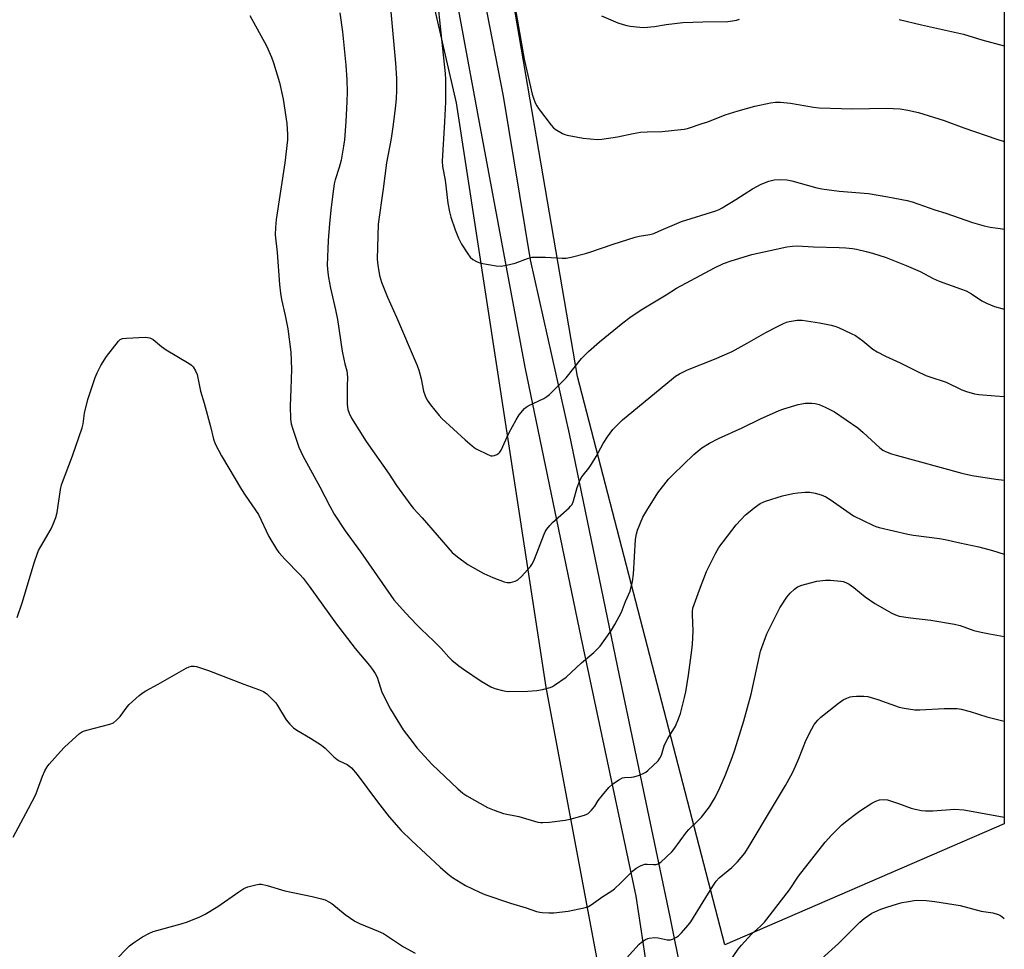
# Model space of a CAD drawing. Units: inches. Extents: x 1261768 to 1267768, y 561450 to 565451.
# Drawn here: x 1267421 to 1267768, y 562567 to 562895 of the extents above; entities that cross this region are included whole.
import ezdxf

# ---------------------------------------------------------------- set-up
doc = ezdxf.new("R2010")
doc.units = ezdxf.units.IN
doc.header["$MEASUREMENT"] = 0
for name, color, linetype in [('NTRL-Pasture Land', 2, 'Continuous'), ('TRANS-Road', 130, 'Continuous'), ('Undefined', 1, 'Continuous')]:
    doc.layers.add(name, color=color, linetype=linetype)

msp = doc.modelspace()

# ---------------------------------------------------------------- linework, layer by layer
at = {"layer": 'NTRL-Pasture Land'}
for points in [[(1267768.21, 563270.85, 0), (1267768.16, 562611.01, 0), (1267669.62, 562568.37, 0), (1267617.61, 562768.89, 0), (1267576.66, 563008.84, 0)], [(1267534.76, 563039.43, 0), (1267574.79, 562865.43, 0), (1267606.45, 562659.2, 0), (1267633.54, 562515, 0), (1267532.16, 562498.79, 0), (1267490, 562480.6, 0), (1267461.14, 562451.61, 0), (1267458.05, 562413.51, 0), (1267463.31, 562383.89, 0), (1267493.28, 562351.6, 0), (1267536.69, 562330.98, 0), (1267574.37, 562313.62, 0)]]:
    msp.add_polyline3d(points, dxfattribs=at)
at = {"layer": 'TRANS-Road'}
for points in [[(1267642.59, 562557.33, 0), (1267640.79, 562569.24, 0), (1267638.34, 562585.54, 0), (1267618.95, 562676.86, 0), (1267599.23, 562772.13, 0), (1267583.05, 562858.47, 0), (1267568.64, 562936.94, 0)], [(1267578.06, 562936.51, 0), (1267591.45, 562867.73, 0), (1267600.92, 562810, 0), (1267614.7, 562748.6, 0), (1267632.3, 562663.32, 0), (1267650.27, 562578.17, 0), (1267662.82, 562515.72, 0)]]:
    msp.add_polyline3d(points, dxfattribs=at)
at = {"layer": 'Undefined'}
for points, elevation in [([(1267551.55, 562900.08), (1267553.49, 562879.37), (1267553.8, 562873.97), (1267553.79, 562869.81), (1267553.64, 562866.83), (1267553.34, 562863.35), (1267552.55, 562856.9), (1267551.9, 562852.82), (1267550.29, 562844.17), (1267549.1, 562835.04), (1267547.27, 562822.62), (1267546.95, 562810.25), (1267547.16, 562808.17), (1267547.84, 562804.48), (1267548.49, 562802.16), (1267550.62, 562796.8), (1267553.77, 562789.75), (1267561.12, 562772.75), (1267561.65, 562771.1), (1267562.47, 562768.07), (1267563.33, 562763.64), (1267563.91, 562762.04), (1267564.63, 562760.49), (1267565.81, 562758.81), (1267568.8, 562755.13), (1267569.79, 562754.02), (1267577.98, 562746.51), (1267580.45, 562744.39), (1267581.63, 562743.5), (1267582.64, 562742.93), (1267585.53, 562741.54), (1267587.11, 562740.91), (1267587.64, 562740.84), (1267588.42, 562741), (1267589.17, 562741.35), (1267589.86, 562741.82), (1267590.23, 562742.21), (1267590.66, 562742.91), (1267593.4, 562748.84), (1267596, 562753.55), (1267597.11, 562755.28), (1267598.9, 562757.5), (1267599.54, 562758.05), (1267600.29, 562758.49), (1267605.81, 562761.12), (1267606.8, 562761.75), (1267607.72, 562762.48), (1267613.6, 562768.4), (1267619.11, 562775.16), (1267621.49, 562777.65), (1267625.42, 562781.12), (1267633.66, 562787.82), (1267636.13, 562789.7), (1267640.08, 562792.36), (1267648.92, 562797.69), (1267652.56, 562800), (1267665.99, 562807.22), (1267669.18, 562808.74), (1267671.83, 562809.68), (1267679.18, 562811.87), (1267691.54, 562814.57), (1267693.46, 562814.86), (1267695.1, 562814.97), (1267700.89, 562814.61), (1267710, 562814.4), (1267712.35, 562814.26), (1267714.64, 562813.98), (1267716.06, 562813.73), (1267719.44, 562812.99), (1267721.76, 562812.33), (1267726.54, 562810.82), (1267733.64, 562808.03), (1267738.55, 562805.84), (1267743.09, 562803.44), (1267745.2, 562802.43), (1267752.79, 562799.81), (1267754.7, 562799.06), (1267756.62, 562797.96), (1267760.33, 562795.5), (1267761.88, 562794.72), (1267764.79, 562793.53), (1267768.11, 562792.65), (1267768.17, 562792.63)], 538), ([(1267568.33, 562900.07), (1267570.07, 562884.58), (1267570.92, 562875.68), (1267571.04, 562873.63), (1267571.12, 562869.6), (1267571.06, 562865.79), (1267570.77, 562858.73), (1267569.88, 562844.8), (1267570.07, 562842.94), (1267570.97, 562838.07), (1267571.85, 562830.04), (1267572.44, 562826.97), (1267572.95, 562825.03), (1267574.43, 562820.59), (1267575.69, 562817.59), (1267576.73, 562815.49), (1267578.91, 562812.06), (1267579.76, 562810.94), (1267580.76, 562810.08), (1267582.2, 562809.27), (1267583.52, 562808.79), (1267588.97, 562807.89), (1267590.69, 562807.8), (1267592.65, 562808.12), (1267595.7, 562808.81), (1267600.01, 562810.48), (1267601.63, 562810.92), (1267603.1, 562811), (1267606.38, 562810.98), (1267612.21, 562810.64), (1267613.65, 562810.64), (1267615.35, 562810.95), (1267620.43, 562812.21), (1267622.36, 562812.77), (1267630.18, 562815.49), (1267638.03, 562818.03), (1267639.45, 562818.4), (1267643.14, 562818.98), (1267644.53, 562819.34), (1267646.36, 562820.06), (1267654.35, 562823.52), (1267666.44, 562827.27), (1267667.61, 562827.78), (1267668.65, 562828.35), (1267673.48, 562831.29), (1267679.38, 562835.08), (1267682.49, 562836.72), (1267685.11, 562837.7), (1267686.99, 562838.19), (1267689.25, 562838.34), (1267691.51, 562838.27), (1267693.23, 562837.89), (1267702.07, 562835.45), (1267703.8, 562835.07), (1267709.93, 562834.24), (1267720.31, 562833.36), (1267727.09, 562832.26), (1267733.98, 562830.96), (1267735.68, 562830.46), (1267743.66, 562827.6), (1267747.59, 562826.42), (1267756.95, 562823.22), (1267761.14, 562822.03), (1267763.27, 562821.54), (1267766.73, 562821.02), (1267768.17, 562820.84)], 536), ([(1267595.18, 562901.64), (1267598.79, 562880.85), (1267601.66, 562868.41), (1267602.11, 562867.02), (1267602.75, 562865.4), (1267603.25, 562864.36), (1267603.86, 562863.36), (1267608.36, 562857.48), (1267609.13, 562856.61), (1267609.8, 562856.06), (1267612.34, 562854.55), (1267613.15, 562854.19), (1267613.98, 562853.95), (1267619.68, 562852.87), (1267624.56, 562852.47), (1267626.28, 562852.59), (1267631.72, 562853.34), (1267637.24, 562854.58), (1267639.84, 562855.02), (1267642.22, 562855.15), (1267647.51, 562855.22), (1267654.14, 562855.94), (1267655.28, 562856.11), (1267656.4, 562856.38), (1267661.64, 562858.07), (1267663.58, 562858.74), (1267669.7, 562861.11), (1267674.29, 562862.58), (1267680.18, 562864.23), (1267685.74, 562865.34), (1267687.5, 562865.59), (1267689.26, 562865.57), (1267692.78, 562865.3), (1267700.91, 562863.82), (1267702.95, 562863.58), (1267714.79, 562863.23), (1267726.48, 562863.52), (1267731.52, 562863.27), (1267734.16, 562862.83), (1267737.93, 562862.01), (1267746.98, 562859.13), (1267753.98, 562856.61), (1267765.56, 562852.62), (1267768.18, 562851.77)], 534), ([(1267533.86, 562897.16), (1267534.79, 562890.46), (1267535.93, 562878.65), (1267536.28, 562873.45), (1267536.33, 562869.3), (1267536.23, 562865.76), (1267535.89, 562858.77), (1267535.4, 562852.39), (1267535.09, 562850.08), (1267534.24, 562845.22), (1267533.54, 562842.63), (1267532.19, 562838.22), (1267531.86, 562836.82), (1267531.59, 562835.06), (1267530.75, 562828.63), (1267530.12, 562822.8), (1267529.73, 562816.82), (1267529.38, 562808.07), (1267529.53, 562805.52), (1267529.79, 562803.79), (1267530.55, 562800), (1267532.26, 562792.42), (1267532.94, 562788.97), (1267534.67, 562777.79), (1267535.17, 562774.98), (1267535.54, 562773.33), (1267536.25, 562770.83), (1267536.44, 562769.8), (1267536.51, 562768.49), (1267536.33, 562765.43), (1267536.33, 562763.65), (1267536.42, 562758.91), (1267536.62, 562757.19), (1267537.04, 562755.86), (1267537.95, 562754.11), (1267543.12, 562745.94), (1267551.19, 562734.34), (1267553.8, 562730.38), (1267558.84, 562723.4), (1267559.74, 562722.33), (1267562.9, 562719.01), (1267573.44, 562706.76), (1267575.28, 562705.19), (1267579, 562702.55), (1267582.46, 562700.47), (1267584.57, 562699.4), (1267587.79, 562697.91), (1267591.8, 562696.4), (1267592.88, 562696.16), (1267594, 562696.22), (1267595.65, 562696.59), (1267596.64, 562697.06), (1267598.03, 562698.44), (1267601.01, 562701.8), (1267601.78, 562702.85), (1267602.51, 562704.45), (1267605.85, 562713.21), (1267606.35, 562714.25), (1267606.8, 562714.96), (1267607.84, 562716.31), (1267608.78, 562717.37), (1267614.66, 562722.52), (1267615.23, 562723.07), (1267615.74, 562723.74), (1267616.27, 562725.04), (1267617.49, 562729.73), (1267618.33, 562731.8), (1267618.95, 562733.05), (1267619.61, 562734), (1267621.59, 562736.53), (1267622.55, 562737.94), (1267624.18, 562740.58), (1267626.67, 562745.23), (1267628.26, 562747.6), (1267630.15, 562750.11), (1267633.46, 562753.52), (1267650.79, 562767.84), (1267652.19, 562768.91), (1267653.64, 562769.79), (1267656.41, 562771.25), (1267666, 562774.91), (1267672.15, 562777.69), (1267677.54, 562780.63), (1267684.13, 562784.36), (1267687.94, 562786.39), (1267690.34, 562787.57), (1267691.43, 562788.03), (1267692.27, 562788.27), (1267695.15, 562788.71), (1267696.9, 562788.66), (1267703.07, 562787.8), (1267707.18, 562786.93), (1267708.45, 562786.56), (1267709.72, 562786.09), (1267714.19, 562784.07), (1267715.74, 562783.28), (1267718.34, 562781.42), (1267721.87, 562778.52), (1267723.38, 562777.58), (1267726.25, 562776), (1267731.52, 562773.69), (1267737.32, 562770.75), (1267740.54, 562769.24), (1267741.93, 562768.72), (1267747.7, 562766.86), (1267753.21, 562764.18), (1267754.86, 562763.55), (1267757.74, 562762.78), (1267759.19, 562762.5), (1267764.98, 562762.07), (1267768.17, 562761.75)], 540), ([(1267502.08, 562896.25), (1267507.89, 562885.49), (1267509.75, 562881.49), (1267510.45, 562879.55), (1267512.56, 562872.52), (1267513.76, 562866.67), (1267515.05, 562858.04), (1267515.33, 562854.17), (1267515.35, 562852.39), (1267514.41, 562844.27), (1267511.29, 562824.22), (1267511.06, 562821.39), (1267511, 562818.85), (1267511.75, 562812.6), (1267512.52, 562801.33), (1267512.84, 562798.28), (1267513.22, 562796.05), (1267514.48, 562790.42), (1267515.41, 562785.63), (1267516.47, 562777.4), (1267516.7, 562771.48), (1267516.49, 562764.42), (1267516.23, 562758.5), (1267516.38, 562753.82), (1267516.68, 562752.17), (1267517.17, 562750.28), (1267519.35, 562743.92), (1267520.7, 562740.85), (1267526.79, 562729.97), (1267530.24, 562723.1), (1267531.79, 562720.28), (1267535.69, 562714.44), (1267541.14, 562707.01), (1267551.78, 562691.54), (1267552.89, 562690.03), (1267556.97, 562685.43), (1267560.81, 562681.41), (1267562.46, 562679.75), (1267567, 562675.53), (1267569.58, 562672.88), (1267572.27, 562669.85), (1267573.29, 562668.82), (1267575.76, 562666.78), (1267577.4, 562665.58), (1267583.71, 562661.4), (1267587.1, 562659.35), (1267588.43, 562658.83), (1267591.19, 562658.03), (1267592.31, 562657.8), (1267593.47, 562657.74), (1267600.15, 562657.87), (1267603.26, 562658.08), (1267605.24, 562658.41), (1267608.03, 562659.15), (1267608.82, 562659.48), (1267609.56, 562659.93), (1267613.61, 562662.8), (1267619.03, 562667.78), (1267623.35, 562671.48), (1267624.85, 562672.88), (1267625.65, 562673.74), (1267629.66, 562679.31), (1267630.87, 562681.33), (1267633.14, 562685.76), (1267634.59, 562689.51), (1267636.17, 562693.08), (1267637.1, 562696.48), (1267637.42, 562699.12), (1267638.12, 562711.33), (1267638.42, 562713.3), (1267638.78, 562714.67), (1267640.74, 562719.24), (1267642.05, 562721.55), (1267645.96, 562727.8), (1267649.8, 562732.58), (1267651.42, 562734.31), (1267658.66, 562741.35), (1267661.49, 562743.68), (1267664.25, 562745.3), (1267667.35, 562746.94), (1267675.68, 562750.75), (1267682.16, 562753.88), (1267688.79, 562756.86), (1267690.42, 562757.46), (1267695.43, 562758.92), (1267696.83, 562759.26), (1267697.97, 562759.4), (1267700.27, 562759.46), (1267701.43, 562759.29), (1267702.86, 562758.94), (1267704.97, 562758.07), (1267708.3, 562756.39), (1267716.59, 562750.7), (1267718.4, 562749.14), (1267724.33, 562743.64), (1267725.38, 562742.89), (1267726.34, 562742.4), (1267728.42, 562741.56), (1267730.09, 562741.04), (1267753.24, 562734.77), (1267756.85, 562733.95), (1267765.21, 562732.65), (1267768.17, 562732.26)], 542), ([(1267626.16, 562896.08), (1267631.85, 562893.64), (1267633.73, 562892.99), (1267635.08, 562892.63), (1267636.2, 562892.43), (1267639.64, 562892.07), (1267641.08, 562892.01), (1267644.86, 562892.33), (1267648.89, 562893), (1267654.78, 562893.68), (1267661.89, 562893.97), (1267670.65, 562894.13), (1267672.36, 562894.29), (1267673.72, 562894.58), (1267674.77, 562894.92)], 532), ([(1267731.14, 562894.84), (1267739.04, 562892.86), (1267753.83, 562889.64), (1267760.23, 562887.67), (1267768.18, 562885.54)], 532), ([(1267419.93, 562683.81), (1267421.73, 562688.97), (1267426.05, 562703.5), (1267426.99, 562706.17), (1267427.55, 562707.45), (1267428.34, 562708.93), (1267432.02, 562715.14), (1267432.73, 562716.73), (1267433.67, 562719.16), (1267434.06, 562720.85), (1267435.23, 562728.93), (1267435.57, 562730.65), (1267439.46, 562740.85), (1267442.89, 562750.77), (1267443.23, 562752.17), (1267443.76, 562755.9), (1267444.88, 562760.77), (1267447.47, 562768.55), (1267448.18, 562770.13), (1267449.48, 562772.7), (1267451.44, 562775.89), (1267455.7, 562781.3), (1267456.33, 562781.87), (1267457.08, 562782.2), (1267458.52, 562782.37), (1267465.09, 562782.67), (1267465.96, 562782.66), (1267466.8, 562782.52), (1267467.28, 562782.3), (1267467.97, 562781.84), (1267470.92, 562779.45), (1267472.59, 562778.2), (1267480.71, 562773.38), (1267481.43, 562772.89), (1267482.04, 562772.31), (1267482.9, 562770.88), (1267483.42, 562769.57), (1267484.7, 562763.63), (1267485.95, 562759.47), (1267488.18, 562751.25), (1267489.26, 562746.71), (1267489.86, 562745.08), (1267492.04, 562740.82), (1267499.15, 562728.97), (1267500.38, 562727.03), (1267505.06, 562720.11), (1267508.8, 562712.35), (1267511.43, 562707.89), (1267512.34, 562706.72), (1267514.53, 562704.26), (1267519.72, 562699.03), (1267520.89, 562697.72), (1267522.97, 562694.93), (1267532.61, 562681.45), (1267539.24, 562672.88), (1267544.31, 562666.86), (1267545.36, 562665.51), (1267546.31, 562664.04), (1267546.99, 562662.76), (1267548.64, 562657.49), (1267551.63, 562651.45), (1267556.2, 562644.25), (1267558.46, 562641.09), (1267561.1, 562637.74), (1267566.4, 562632), (1267575.4, 562623.43), (1267577.24, 562621.82), (1267578.59, 562620.96), (1267585.86, 562616.8), (1267588.27, 562615.82), (1267591.56, 562614.73), (1267596.93, 562613.65), (1267603.67, 562611.68), (1267604.55, 562611.52), (1267605.42, 562611.47), (1267607.77, 562611.58), (1267613.28, 562612.28), (1267615, 562612.68), (1267620.15, 562614.12), (1267620.96, 562614.44), (1267621.43, 562614.73), (1267622.63, 562615.9), (1267623.7, 562617.22), (1267624.99, 562619.3), (1267626.42, 562621.17), (1267628.69, 562623.89), (1267630.02, 562625.04), (1267632.23, 562626.55), (1267633.5, 562627.25), (1267634.27, 562627.43), (1267636.7, 562627.46), (1267637.55, 562627.59), (1267639.48, 562628.19), (1267641.07, 562628.86), (1267641.79, 562629.32), (1267642.46, 562629.88), (1267646.08, 562633.29), (1267646.74, 562634.21), (1267647.23, 562635.22), (1267648.2, 562638.53), (1267648.63, 562639.6), (1267649.48, 562641.15), (1267652.17, 562645.52), (1267653.31, 562648.06), (1267653.93, 562649.97), (1267655.42, 562655.59), (1267655.84, 562657.57), (1267656.83, 562663.51), (1267657.99, 562672.36), (1267658.18, 562674.38), (1267658.41, 562678.96), (1267658.16, 562684.89), (1267658.2, 562685.98), (1267658.36, 562687.06), (1267658.76, 562688.36), (1267660.66, 562693.55), (1267663.2, 562700.11), (1267663.92, 562701.72), (1267666.3, 562706.46), (1267666.88, 562707.49), (1267667.55, 562708.47), (1267673.66, 562716.56), (1267676.93, 562720.01), (1267678.51, 562721.39), (1267679.93, 562722.49), (1267682.14, 562724.02), (1267683.18, 562724.57), (1267684, 562724.9), (1267689.94, 562726.69), (1267693.6, 562727.53), (1267695.32, 562727.82), (1267697.97, 562728.05), (1267699.62, 562728.04), (1267701.46, 562727.74), (1267703.58, 562727.1), (1267705.2, 562726.35), (1267706.76, 562725.48), (1267715.03, 562719.69), (1267721.82, 562716.39), (1267722.89, 562715.95), (1267724.02, 562715.62), (1267734.17, 562713.23), (1267736.22, 562712.85), (1267745.34, 562711.67), (1267747.37, 562711.33), (1267752.57, 562710.14), (1267759.27, 562708.75), (1267764.06, 562707.5), (1267768.17, 562706.19)], 544), ([(1267418.58, 562606.36), (1267424, 562616.48), (1267426.51, 562621.39), (1267427.17, 562622.99), (1267428.89, 562627.9), (1267429.74, 562629.7), (1267430.6, 562631.14), (1267431.27, 562632.06), (1267435.25, 562636.61), (1267436.64, 562638.07), (1267440.79, 562641.9), (1267441.91, 562642.87), (1267442.62, 562643.36), (1267443.41, 562643.7), (1267444.52, 562644.04), (1267452.62, 562646.18), (1267453.91, 562646.72), (1267455.06, 562647.62), (1267456.31, 562648.85), (1267458.74, 562652.26), (1267459.5, 562653.14), (1267463.03, 562656.28), (1267464.4, 562657.39), (1267465.37, 562657.98), (1267469.75, 562660.28), (1267479.61, 562665.91), (1267480.68, 562666.43), (1267481.44, 562666.64), (1267482.45, 562666.7), (1267483.28, 562666.57), (1267487.47, 562665.1), (1267499.91, 562660.35), (1267505.13, 562658.46), (1267506.86, 562657.67), (1267508, 562656.93), (1267509.86, 562655.18), (1267511.21, 562653.73), (1267511.87, 562652.76), (1267514.88, 562647.72), (1267516.19, 562646.14), (1267517.4, 562644.88), (1267518.58, 562644.03), (1267523.4, 562641.22), (1267527.29, 562638.78), (1267528.64, 562637.71), (1267531.74, 562634.66), (1267532.82, 562633.7), (1267533.56, 562633.23), (1267536.35, 562631.93), (1267537.3, 562631.32), (1267537.95, 562630.76), (1267539.94, 562628.48), (1267547.13, 562618.81), (1267551.25, 562613.45), (1267555.44, 562608.71), (1267559.12, 562605.11), (1267569.23, 562595.78), (1267572.03, 562593.33), (1267573.59, 562592.1), (1267578.16, 562589.3), (1267583.13, 562586.91), (1267584.99, 562586.11), (1267594.02, 562583.04), (1267599.55, 562581.42), (1267603.21, 562580.13), (1267604.34, 562579.83), (1267605.2, 562579.7), (1267607.54, 562579.6), (1267609.3, 562579.61), (1267614.3, 562580.26), (1267620.42, 562581.55), (1267621.51, 562581.92), (1267622.5, 562582.41), (1267626.58, 562585.35), (1267629.74, 562587.4), (1267630.69, 562588.1), (1267632.98, 562590.25), (1267637.06, 562594.35), (1267638.37, 562595.44), (1267640.14, 562596.32), (1267641.45, 562596.77), (1267642.27, 562596.85), (1267644.51, 562596.68), (1267645.34, 562596.73), (1267646.13, 562596.95), (1267647.07, 562597.56), (1267650.93, 562601.15), (1267651.64, 562602.02), (1267656.09, 562608.15), (1267656.9, 562609.02), (1267660.24, 562612.19), (1267661.37, 562613.43), (1267664.2, 562617.03), (1267665.31, 562618.76), (1267666.15, 562620.3), (1267667.85, 562623.72), (1267669.85, 562628.3), (1267672.23, 562634.41), (1267673.16, 562637.17), (1267676.27, 562647.33), (1267678.92, 562656.8), (1267681.8, 562670.29), (1267682.22, 562671.99), (1267684.49, 562678.06), (1267687.94, 562685.17), (1267689.04, 562687.18), (1267691.53, 562691.03), (1267692.67, 562692.37), (1267694.16, 562693.82), (1267695.31, 562694.59), (1267696.82, 562695.27), (1267699.86, 562696.1), (1267702.12, 562696.6), (1267705.09, 562696.94), (1267706.86, 562696.99), (1267710.56, 562696.66), (1267711.4, 562696.51), (1267712.3, 562696.22), (1267713.49, 562695.56), (1267715.13, 562694.42), (1267719.18, 562691.11), (1267722.58, 562688.71), (1267728.53, 562685.31), (1267729.83, 562684.76), (1267731.15, 562684.35), (1267735.06, 562683.74), (1267742.34, 562682.89), (1267750.69, 562681.52), (1267752.64, 562681.01), (1267757.47, 562679.29), (1267760.05, 562678.64), (1267762.95, 562678.04), (1267768.16, 562677.14)], 546), ([(1267634.96, 562563.64), (1267639.36, 562568.54), (1267640.23, 562569.31), (1267641.66, 562570.23), (1267642.43, 562570.58), (1267642.96, 562570.72), (1267644.9, 562570.9), (1267646.05, 562570.8), (1267649.27, 562570.11), (1267649.85, 562570.06), (1267650.45, 562570.12), (1267651.55, 562570.49), (1267652.59, 562571.02), (1267653.28, 562571.55), (1267654.32, 562572.61), (1267656.72, 562575.27), (1267657.62, 562576.44), (1267665.39, 562589.06), (1267666.53, 562590.79), (1267667.62, 562591.96), (1267672.05, 562595.64), (1267674.11, 562597.61), (1267676.62, 562600.72), (1267678.25, 562603.12), (1267686.38, 562616.91), (1267691.06, 562624.57), (1267692.94, 562627.94), (1267693.71, 562629.52), (1267695.67, 562634.04), (1267698.36, 562640.63), (1267700.31, 562644.57), (1267701.19, 562646.08), (1267702.44, 562647.64), (1267703.43, 562648.67), (1267709.66, 562653.59), (1267711.35, 562654.75), (1267712.69, 562655.38), (1267713.8, 562655.8), (1267714.64, 562656), (1267716.08, 562656.09), (1267718.7, 562656.09), (1267720.11, 562655.93), (1267723.63, 562654.95), (1267731.11, 562652.22), (1267732.85, 562651.84), (1267736.68, 562651.25), (1267738.45, 562651.21), (1267747, 562651.69), (1267751.59, 562651.67), (1267753.02, 562651.5), (1267756.14, 562650.69), (1267761.99, 562648.75), (1267768.16, 562647.25)], 548), ([(1267671.55, 562562.74), (1267674.31, 562566.85), (1267675.45, 562568.19), (1267679.07, 562572.06), (1267682.23, 562574.88), (1267683.66, 562576.4), (1267692.44, 562587.81), (1267695.59, 562592.55), (1267704.99, 562604.62), (1267707.19, 562607.05), (1267710.91, 562610.63), (1267712.22, 562611.77), (1267715.2, 562614.13), (1267717.09, 562615.51), (1267721.46, 562618.31), (1267722.9, 562619.09), (1267724.16, 562619.53), (1267725.57, 562619.67), (1267726.97, 562619.51), (1267730.84, 562618.23), (1267735.4, 562616.56), (1267736.79, 562616.2), (1267739.04, 562615.77), (1267740.45, 562615.65), (1267743, 562615.67), (1267750.8, 562616.19), (1267753.98, 562616.03), (1267766.33, 562613.79), (1267768.16, 562613.43)], 550), ([(1267454.14, 562562.51), (1267459.65, 562567.95), (1267461.02, 562569.06), (1267464.19, 562571.12), (1267466.48, 562572.38), (1267467.98, 562573.03), (1267477.87, 562575.72), (1267480.03, 562576.49), (1267484.45, 562578.27), (1267486.29, 562579.19), (1267490.76, 562581.83), (1267498.16, 562587.1), (1267499.91, 562588.23), (1267501.29, 562588.77), (1267504.17, 562589.55), (1267505.32, 562589.79), (1267506.18, 562589.81), (1267508.16, 562589.34), (1267514.41, 562587.35), (1267524.03, 562585.43), (1267527.32, 562584.62), (1267528.67, 562584.17), (1267529.97, 562583.53), (1267530.95, 562582.91), (1267535.67, 562579.02), (1267539.14, 562576.71), (1267540.72, 562575.92), (1267547.3, 562573.22), (1267549.15, 562572.34), (1267550.67, 562571.44), (1267556.32, 562567.7), (1267560.4, 562565.42)], 548), ([(1267696.57, 562557), (1267709.67, 562568.78), (1267717.2, 562576.31), (1267718.72, 562577.65), (1267721.5, 562579.54), (1267724.63, 562580.9), (1267726.8, 562581.68), (1267730.49, 562582.77), (1267732.2, 562583.24), (1267733.65, 562583.53), (1267737.15, 562584.08), (1267740.62, 562584.01), (1267743.64, 562583.66), (1267752.65, 562582.17), (1267760.05, 562580.21), (1267764.15, 562579.6), (1267766.09, 562579.09), (1267766.61, 562578.87), (1267767.34, 562578.38), (1267768.16, 562577.69)], 552)]:
    msp.add_lwpolyline(points, dxfattribs=dict(at, elevation=elevation))

doc.saveas('drawing.dxf')
